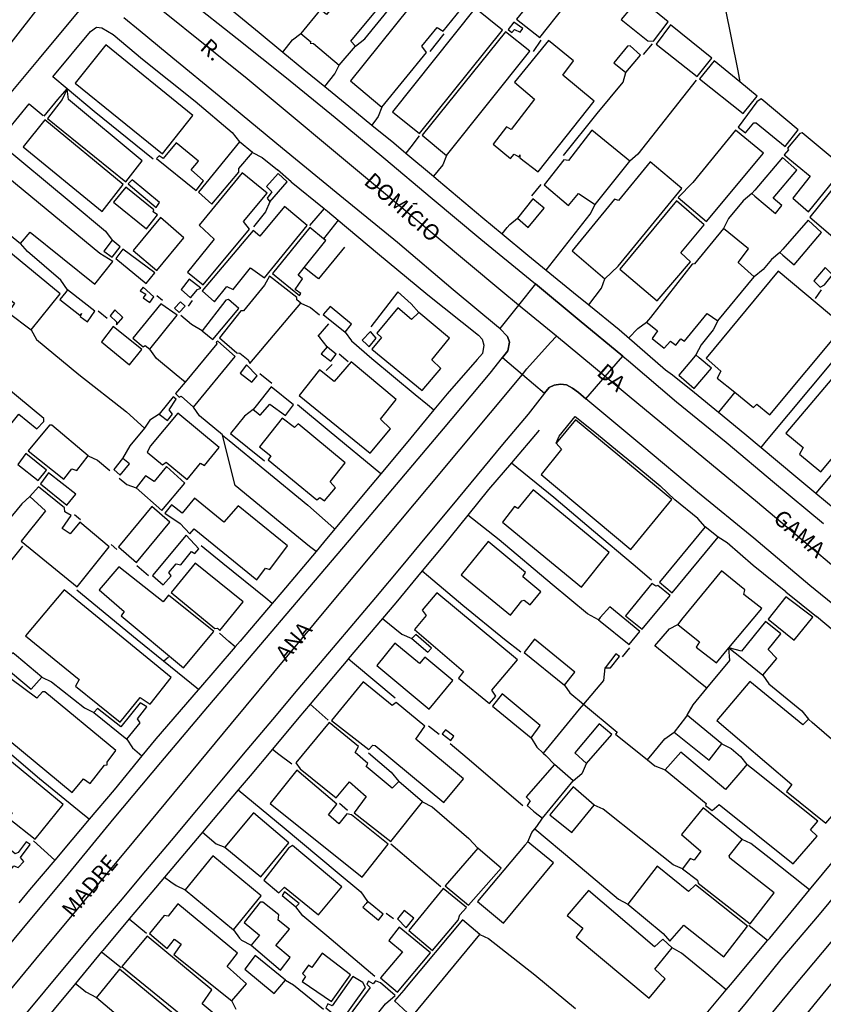
# Model space of a CAD drawing. Extents: x 180716 to 183135, y 1665964 to 1671511.
# Drawn here: x 180921 to 181047, y 1671270 to 1671425 of the extents above; entities that cross this region are included whole.
import ezdxf
from ezdxf.enums import TextEntityAlignment as Align

# ---------------------------------------------------------------- set-up
doc = ezdxf.new("R2010")
doc.units = 0
doc.header["$LTSCALE"] = 6
doc.header["$MEASUREMENT"] = 0
doc.layers.get('0').update_dxf_attribs({"linetype": 'CONTINUOUS'})
for name, color, linetype in [('V-CRUZAMENTO', 1, 'CONTINUOUS'), ('V-EDIFICACAO', 2, 'CONTINUOUS'), ('V-EIXO_DE_LOGRADOURO', 3, 'CONTINUOUS'), ('V-LOTE', 1, 'CONTINUOUS'), ('V-NOME_DOS_LOGRADOUROS', 7, 'CONTINUOUS'), ('V-QUADRA', 41, 'CONTINUOUS'), ('V-TESTADA', 250, 'CONTINUOUS')]:
    doc.layers.add(name, color=color, linetype=linetype)

# ---------------------------------------------------------------- blocks, each defined once
blk = doc.blocks.new('872GIIIP_img_geo')
at = {"layer": 'V-CRUZAMENTO'}
blk.add_lwpolyline([(181000.21, 1671368.82), (181003.67, 1671365.85), (181003.67, 1671365.85), (181004.4, 1671366.76), (181005.19, 1671367.14), (181006.16, 1671367.29), (181007.13, 1671367.16), (181008.08, 1671366.68), (181009.02, 1671365.96), (181009.02, 1671365.96), (181010.15, 1671364.96), (181010.15, 1671364.96), (181013.19, 1671368.49), (181013.19, 1671368.49), (181015.96, 1671371.71), (181015.96, 1671371.71), (181009.14, 1671377.36), (181002.27, 1671383.05), (181002.27, 1671383.05), (180999.61, 1671379.72), (180999.61, 1671379.72), (180996.63, 1671376.01), (180996.63, 1671376.01), (180997.86, 1671374.78), (180998.17, 1671373.86), (180997.91, 1671372.54), (180997.09, 1671371.5), (180997.09, 1671371.5), (181000.21, 1671368.82)], close=True, dxfattribs=at)
at = {"layer": 'V-EDIFICACAO'}
for points in [[(180969.41, 1671425.38), (180968.48, 1671426.14), (180965.38, 1671422.36), (180966.95, 1671421.09), (180966.86, 1671420.87), (180967.37, 1671420.79), (180971.41, 1671417.43), (180973.96, 1671420.41), (180973.24, 1671421.17), (180979.45, 1671428.74), (180980.3, 1671428.06), (180985.65, 1671434.65), (180980.55, 1671438.77), (180969.41, 1671425.38)], [(180973.2, 1671414.92), (180978.13, 1671410.8), (180985.14, 1671419.38), (180984.38, 1671420.41), (180986.8, 1671423.34), (180987.74, 1671422.74), (180992.5, 1671428.65), (180991.73, 1671429.67), (180993.65, 1671431.97), (180989.48, 1671435.28), (180973.2, 1671414.92)], [(180999.26, 1671424.61), (181002.96, 1671421.77), (181006.74, 1671426.57), (181004.66, 1671428.14), (181005.47, 1671429.29), (181004.02, 1671430.48), (180999.26, 1671424.61)], [(181015.71, 1671424.57), (181019.92, 1671421.21), (181020.81, 1671421.17), (181023.11, 1671424.19), (181018.52, 1671427.97), (181015.71, 1671424.57)], [(180979.79, 1671410.07), (180984.04, 1671406.67), (180997.05, 1671422.91), (180992.75, 1671426.36), (180979.79, 1671410.07)], [(180998.83, 1671424.15), (180997.94, 1671423), (180998.54, 1671422.53), (180998.96, 1671423), (180999.85, 1671422.57), (181000.24, 1671423.17), (180998.83, 1671424.15)], [(181023.49, 1671423.76), (181021.2, 1671420.7), (181027.66, 1671415.64), (181029.95, 1671418.49), (181023.49, 1671423.76)], [(180984.46, 1671406.42), (180988.29, 1671403.23), (181001.34, 1671419.6), (180997.52, 1671422.66), (180984.46, 1671406.42)], [(180934.72, 1671420.62), (180929.92, 1671414.58), (180943.65, 1671403.48), (180948.41, 1671409.52), (180934.72, 1671420.62)], [(180998.45, 1671407.31), (180997.69, 1671407.74), (180995.6, 1671405.01), (180998.32, 1671402.76), (180998.92, 1671403.44), (180999.64, 1671403.02), (180999.81, 1671403.31), (180999.81, 1671402.85), (181002.66, 1671400.64), (181011.5, 1671411.73), (181006.57, 1671415.86), (181008.23, 1671418.11), (181004.32, 1671421.26), (180998.96, 1671414.75), (181002.11, 1671412.07), (180998.45, 1671407.31)], [(181016.69, 1671420.41), (181014.56, 1671417.77), (181016.43, 1671416.24), (181018.77, 1671419), (181017.11, 1671420.45), (181016.69, 1671420.41)], [(181034.38, 1671414.78), (181030.34, 1671418.11), (181028.04, 1671415.26), (181034.89, 1671409.82), (181037.1, 1671412.54)], [(180927.86, 1671411.99), (180925.58, 1671409.05), (180937.87, 1671399.06), (180940.46, 1671402.38), (180928.87, 1671411.99), (180928.68, 1671413.68)], [(181037.05, 1671411.65), (181034.12, 1671407.65), (181035.27, 1671406.76), (181036.54, 1671408.33), (181036.93, 1671408.37), (181041.48, 1671404.63), (181043.52, 1671407.27), (181037.69, 1671412.11), (181037.05, 1671411.65)], [(180925.16, 1671408.8), (180921.76, 1671404.55), (180934.17, 1671394.43), (180937.49, 1671398.64), (180925.16, 1671408.8)], [(181011.12, 1671407.18), (181007.46, 1671402.42), (181006.7, 1671402.55), (181003.6, 1671398.6), (181007.42, 1671395.36), (181008.99, 1671397.23), (181011.63, 1671395.49), (181017.07, 1671402.34), (181011.12, 1671407.18)], [(181033.7, 1671407.18), (181026.98, 1671398.98), (181024.68, 1671396.6), (181029.15, 1671392.86), (181038.07, 1671403.57), (181033.7, 1671407.18)], [(181043.77, 1671406.67), (181041.86, 1671404.38), (181041.99, 1671404.08), (181041.35, 1671403.31), (181045.39, 1671399.96), (181042.67, 1671396.51), (181045.17, 1671394.34), (181050.74, 1671401.27), (181044.15, 1671406.76), (181043.77, 1671406.67)], [(180943.74, 1671402.76), (180943.1, 1671403.14), (180942.72, 1671402.76), (180948.92, 1671397.7), (180950.07, 1671399.23), (180948.16, 1671400.98), (180949.31, 1671402.34), (180945.82, 1671405.19), (180943.74, 1671402.76)], [(180949.31, 1671397.45), (180951.39, 1671395.58), (180955.64, 1671400.59), (180955.64, 1671401.15), (180957.77, 1671403.7), (180955.77, 1671405.36), (180949.31, 1671397.45)], [(181015.29, 1671396.13), (181014.69, 1671396.34), (181008.02, 1671388.22), (181013.16, 1671383.84), (181015.24, 1671385.84), (181025.24, 1671398.04), (181020.26, 1671402.21), (181015.29, 1671396.13)], [(181036.25, 1671397.23), (181036.71, 1671396.84), (181039.94, 1671394.09), (181040.97, 1671395.36), (181039.6, 1671396.51), (181043.3, 1671400.93), (181041.09, 1671402.89), (181036.71, 1671397.77), (181036.25, 1671397.23)], [(180918.14, 1671400.76), (180915.8, 1671397.96), (180916.23, 1671397.58), (180914.32, 1671395.11), (180921.33, 1671389.37), (180922.86, 1671391.16), (180933.02, 1671382.99), (180935.87, 1671386.56), (180933.79, 1671387.8), (180918.14, 1671400.76)], [(180956.15, 1671400.51), (180949.43, 1671392.26), (180951.77, 1671390.05), (180947.6, 1671384.86), (180950.03, 1671382.91), (180957.3, 1671391.62), (180956.4, 1671392.86), (180960.1, 1671397.28), (180956.15, 1671400.51)], [(181045.34, 1671393.54), (181048.96, 1671390.43), (181050.32, 1671392.05), (181050.96, 1671391.75), (181055.46, 1671397.23), (181051.25, 1671400.81), (181045.34, 1671393.54)], [(180938.89, 1671399.4), (180938.25, 1671398.77), (180942.63, 1671395.02), (180943.18, 1671395.83), (180938.89, 1671399.4)], [(180959.98, 1671398.34), (180960.83, 1671397.49), (180960.1, 1671396.51), (180960.53, 1671395.92), (180963.25, 1671399.06), (180961.8, 1671400.38), (180959.98, 1671398.34)], [(180937.87, 1671398.26), (180935.96, 1671395.87), (180941.14, 1671391.71), (180942.84, 1671393.88), (180942.16, 1671394.34), (180942.29, 1671394.68), (180937.87, 1671398.26)], [(181001.85, 1671396.38), (180999.43, 1671393.37), (181001.09, 1671391.88), (181003.64, 1671394.94), (181001.85, 1671396.38)], [(181015.5, 1671385.37), (181021.37, 1671380.36), (181026.6, 1671386.52), (181025.07, 1671387.92), (181028.76, 1671392.3), (181024.43, 1671396.09), (181015.5, 1671385.37)], [(180911.94, 1671394.3), (180909.3, 1671391.11), (180909.81, 1671390.43), (180907.9, 1671388.09), (180915.76, 1671381.63), (180916.78, 1671382.87), (180920.4, 1671380.02), (180919.42, 1671378.57), (180922.99, 1671375.81), (180927.58, 1671381.46), (180911.94, 1671394.3)], [(180958.96, 1671390.56), (180957.89, 1671391.41), (180949.9, 1671381.93), (180951.81, 1671380.23), (180953.77, 1671382.61), (180954.75, 1671382.14), (180957.47, 1671385.54), (180959.68, 1671384.01), (180966.4, 1671392.22), (180962.82, 1671395.19), (180958.96, 1671390.56)], [(180939.02, 1671388.26), (180942.76, 1671385.16), (180947.01, 1671390.26), (180943.35, 1671393.45), (180939.02, 1671388.26)], [(181040.67, 1671387.97), (181041.14, 1671387.57), (181042.92, 1671386.05), (181047.17, 1671391.11), (181045.09, 1671393.03), (181041.14, 1671388.51), (181040.67, 1671387.97)], [(180965.91, 1671385.59), (180969.33, 1671389.84), (180968.96, 1671390.14), (180966.82, 1671391.88), (180960.91, 1671384.69), (180965.16, 1671381.21), (180965.38, 1671381.55), (180964.48, 1671382.18), (180965.63, 1671383.84), (180964.95, 1671384.4)], [(181019.71, 1671377), (181020.3, 1671376.55), (181021.45, 1671375.68), (181020.6, 1671374.45), (181022.47, 1671372.96), (181023.49, 1671374.02), (181024.3, 1671373.43), (181025.07, 1671374.4), (181025.66, 1671374.06), (181029.23, 1671378.4), (181030.89, 1671377.21), (181036.63, 1671384.14), (181034.12, 1671386.39), (181035.74, 1671388.56), (181031.78, 1671391.75), (181027.23, 1671386.18), (181026.85, 1671386.14), (181020.3, 1671377.76), (181019.71, 1671377)], [(180934.43, 1671388.18), (180935.74, 1671387.24), (180937.02, 1671388.86), (180935.74, 1671389.92), (180934.43, 1671388.18)], [(180937.44, 1671388.48), (180936.3, 1671387.03), (180941.06, 1671383.08), (180942.42, 1671384.78), (180937.44, 1671388.48)], [(181033.55, 1671366.01), (181036.5, 1671363.61), (181037.01, 1671364.16), (181039.09, 1671362.46), (181050.7, 1671376.4), (181040.41, 1671385.03), (181029.06, 1671371.39), (181031.4, 1671369.35), (181030.8, 1671368.24)], [(181045.98, 1671383.5), (181046.96, 1671382.53), (181047.64, 1671382.91), (181048.92, 1671384.48), (181047.77, 1671385.59), (181045.98, 1671383.5)], [(180947.86, 1671383.76), (180946.58, 1671382.18), (180948.07, 1671380.87), (180949.13, 1671382.18), (180949.65, 1671382.35), (180947.86, 1671383.76)], [(180960.44, 1671384.23), (180959.68, 1671382.82), (180956.36, 1671378.83), (180955.98, 1671378.83), (180952.58, 1671374.57), (180955.34, 1671372.19), (180955.81, 1671372.15), (180957.13, 1671371.09), (180957.38, 1671370.54), (180965.38, 1671380.02), (180964.74, 1671380.53), (180964.74, 1671380.91), (180960.44, 1671384.23)], [(180928.73, 1671382.1), (180928.45, 1671381.74), (180927.54, 1671380.57), (180930.64, 1671378.1), (180930.9, 1671378.4), (180930.73, 1671377.93), (180931.87, 1671377.08), (180933.02, 1671378.74), (180929.19, 1671381.74), (180928.73, 1671382.1)], [(180940.63, 1671382.53), (180940.12, 1671381.97), (180941.01, 1671381.42), (180940.63, 1671380.87), (180941.65, 1671380.1), (180942.29, 1671380.99), (180940.63, 1671382.53)], [(180954.02, 1671380.57), (180953.6, 1671380.48), (180949.9, 1671375.68), (180951.56, 1671374.32), (180955.64, 1671379.17), (180954.02, 1671380.57)], [(180901.14, 1671379.46), (180899.35, 1671377.25), (180898.88, 1671377.47), (180896.46, 1671374.49), (180904.07, 1671368.16), (180904.54, 1671368.24), (180905.81, 1671367.09), (180906.58, 1671367.9), (180908.62, 1671366.37), (180907.85, 1671365.35), (180912.79, 1671361.27), (180913.93, 1671362.37), (180916.36, 1671360.46), (180917.55, 1671361.95), (180919.42, 1671360.5), (180921.08, 1671362.59), (180923.92, 1671360.29), (180924.99, 1671361.44), (180924.99, 1671361.91), (180912.7, 1671372.07), (180911.55, 1671370.83), (180901.14, 1671379.46)], [(180936.17, 1671378.95), (180935.45, 1671378.02), (180936.42, 1671377.08), (180936.42, 1671376.62), (180937.44, 1671377.76), (180936.17, 1671378.95)], [(180938.97, 1671374.53), (180940.63, 1671373.17), (180940.93, 1671373.34), (180941.65, 1671372.79), (180945.95, 1671378.15), (180943.4, 1671379.93), (180938.97, 1671374.53)], [(180946.46, 1671380.23), (180945.56, 1671379.21), (180946.29, 1671378.53), (180947.22, 1671379.55), (180946.46, 1671380.23)], [(180969.97, 1671379.51), (180968.9, 1671378.23), (180972.35, 1671375.43), (180973.37, 1671376.7), (180969.97, 1671379.51)], [(180977.32, 1671375.3), (180978.04, 1671374.62), (180976.56, 1671372.79), (180984.46, 1671366.28), (180987.36, 1671369.77), (180985.95, 1671371.13), (180988.76, 1671374.53), (180983.91, 1671378.53), (180982.76, 1671377.47), (180980.64, 1671379.29), (180977.32, 1671375.3)], [(180935.91, 1671376.32), (180934.04, 1671373.94), (180938.46, 1671370.32), (180940.38, 1671372.75), (180935.91, 1671376.32)], [(180975.74, 1671373.53), (180976.13, 1671373.17), (180977.24, 1671374.49), (180976.93, 1671374.86), (180976.34, 1671375.55), (180975.03, 1671374.19)], [(180947.19, 1671367.61), (180945.69, 1671365.82), (180946.29, 1671365.22), (180946.58, 1671365.39), (180948.5, 1671363.69), (180955.09, 1671371.64), (180952.32, 1671374.06), (180952.07, 1671373.94), (180952.2, 1671373.6)], [(180969.5, 1671373.13), (180969.2, 1671372.79), (180968.56, 1671372.07), (180970.09, 1671370.88), (180970.94, 1671371.98), (180969.93, 1671372.79), (180969.5, 1671373.13)], [(181041.6, 1671359.61), (181044.32, 1671357.31), (181043.73, 1671356.29), (181047.09, 1671353.49), (181059.84, 1671368.75), (181053.72, 1671373.94), (181041.6, 1671359.61)], [(181027.45, 1671371.9), (181027.06, 1671371.44), (181024.77, 1671368.71), (181027.19, 1671366.62), (181029.91, 1671369.81), (181027.99, 1671371.44), (181027.45, 1671371.9)], [(180956.83, 1671370.32), (180955.85, 1671369.01), (180957.68, 1671367.6), (180958.53, 1671368.58), (180956.83, 1671370.32)], [(180973.28, 1671370.79), (180970.6, 1671367.69), (180968.31, 1671369.52), (180965.12, 1671365.48), (180976.26, 1671356.42), (180979.45, 1671360.29), (180977.92, 1671361.78), (180980.38, 1671364.88), (180973.28, 1671370.79)], [(180957.89, 1671363.31), (180958.34, 1671362.95), (180959, 1671362.42), (180960.53, 1671364.16), (180962.95, 1671362.37), (180964.23, 1671364.03), (180960.74, 1671366.84), (180958.34, 1671363.87), (180957.89, 1671363.31)], [(180943.14, 1671362.59), (180943.35, 1671362.42), (180944.42, 1671361.57), (180945.22, 1671362.59), (180944.67, 1671363.27), (180945.82, 1671364.92), (180945.31, 1671365.31), (180943.35, 1671362.85), (180943.14, 1671362.59)], [(180941.78, 1671357.61), (180941.23, 1671356.59), (180943.65, 1671354.59), (180944.25, 1671355.02), (180947.52, 1671352.3), (180949.6, 1671354.85), (180950.24, 1671354.51), (180952.54, 1671357.36), (180946.07, 1671362.71), (180941.78, 1671357.61)], [(180962.44, 1671361.95), (180958.87, 1671357.44), (180960.66, 1671356.04), (180960.27, 1671355.4), (180967.88, 1671349.11), (180968.39, 1671349.49), (180969.12, 1671348.98), (180970.82, 1671351.02), (180969.97, 1671351.96), (180972.35, 1671354.93), (180964.99, 1671361.06), (180964.4, 1671360.46), (180962.44, 1671361.95)], [(180926.26, 1671360.84), (180925.88, 1671360.84), (180922.56, 1671356.8), (180928.13, 1671352.34), (180929.41, 1671354), (180930.17, 1671353.74), (180931.96, 1671356.04), (180926.26, 1671360.84)], [(181008.53, 1671361.69), (181005.51, 1671357.99), (181006.36, 1671357.06), (181003.13, 1671353.11), (181017.24, 1671341.33), (181023.66, 1671349.15), (181008.53, 1671361.69)], [(180922.18, 1671356.38), (180920.91, 1671354.68), (180924.09, 1671352.13), (180925.41, 1671353.79), (180922.18, 1671356.38)], [(180937.36, 1671355.61), (180937.34, 1671355.59), (180936, 1671353.87), (180936.98, 1671352.98), (180938.46, 1671354.76), (180937.39, 1671355.59), (180937.36, 1671355.61)], [(180940.97, 1671352.89), (180939.53, 1671350.98), (180943.57, 1671347.41), (180947.18, 1671351.74), (180944.29, 1671354.34), (180942.33, 1671352), (180940.97, 1671352.89)], [(180925.75, 1671353.36), (180924.48, 1671351.62), (180928.64, 1671348.26), (180930.05, 1671350), (180925.75, 1671353.36)], [(180924.18, 1671351.15), (180922.82, 1671349.62), (180925.28, 1671347.37), (180921.42, 1671342.6), (180930.26, 1671335.46), (180935.28, 1671341.71), (180930.68, 1671345.58), (180929.15, 1671343.75), (180927.88, 1671344.6), (180929.32, 1671346.64), (180928.3, 1671347.24), (180928.26, 1671347.88), (180924.18, 1671351.15)], [(181001.89, 1671350.68), (180999.47, 1671347.75), (180998.96, 1671348.05), (180997.09, 1671345.62), (181009.5, 1671335.38), (181013.84, 1671340.82), (181001.89, 1671350.68)], [(180936.72, 1671341.71), (180939.57, 1671339.25), (180944.8, 1671345.62), (180941.99, 1671348.09), (180936.72, 1671341.71)], [(180955.55, 1671348.17), (180953.26, 1671345.58), (180948.67, 1671349.36), (180946.75, 1671347.03), (180945.05, 1671348.3), (180943.99, 1671347.03), (180946.41, 1671345.37), (180947.94, 1671343.79), (180948.62, 1671344.56), (180958.45, 1671336.52), (180959.85, 1671338.35), (180960.49, 1671338.18), (180963.29, 1671341.88), (180955.55, 1671348.17)], [(181021.75, 1671336.18), (181023.75, 1671334.48), (181030.97, 1671343.24), (181028.93, 1671344.86), (181021.75, 1671336.18)], [(180942.08, 1671337.21), (180943.74, 1671335.76), (180945.01, 1671337.16), (180944.63, 1671337.67), (180945.82, 1671339.08), (180946.54, 1671338.91), (180948.2, 1671340.99), (180948.71, 1671340.69), (180949.35, 1671341.41), (180947.35, 1671343.58), (180942.08, 1671337.21)], [(180994.8, 1671342.56), (180990.59, 1671337.33), (180998.32, 1671331), (181000.11, 1671333.25), (181000.49, 1671333.34), (181001.43, 1671332.61), (181003.09, 1671334.65), (181000.24, 1671336.99), (181000.66, 1671337.67), (180994.8, 1671342.56)], [(180944.59, 1671334.14), (180943.74, 1671333.08), (180936.81, 1671338.61), (180933.7, 1671334.99), (180937.61, 1671331.55), (180937.15, 1671330.87), (180946.97, 1671322.71), (180951.73, 1671328.4), (180944.59, 1671334.14)], [(180948.79, 1671339.16), (180945.01, 1671334.53), (180951.86, 1671328.91), (180952.28, 1671328.96), (180952.66, 1671328.57), (180956.32, 1671333.08), (180948.79, 1671339.16)], [(181032.62, 1671325.84), (181037.82, 1671332.06), (181035.01, 1671334.23), (181035.14, 1671334.99), (181031.48, 1671337.97), (181025.21, 1671330.3), (181024.6, 1671329.55), (181025.21, 1671329.05), (181028, 1671326.79), (181027.49, 1671325.98), (181030.68, 1671323.52)], [(181016.39, 1671330.91), (181018.99, 1671328.79), (181023.41, 1671334.1), (181021.49, 1671335.67), (181021.15, 1671335.55), (181020.56, 1671335.97), (181016.39, 1671330.91)], [(180928.22, 1671334.99), (180922.14, 1671327.72), (180930.56, 1671320.88), (180930, 1671319.86), (180937.02, 1671314.2), (180940.16, 1671318.03), (180941.7, 1671317.01), (180945.01, 1671321.22), (180928.22, 1671334.99)], [(180986.76, 1671334.48), (180984.46, 1671331.76), (180985.1, 1671330.96), (180983.27, 1671328.74), (180990.93, 1671322.16), (180990.16, 1671321.09), (180995.05, 1671317.1), (180996.03, 1671318.24), (180995.39, 1671319.22), (180999.43, 1671323.98), (180986.76, 1671334.48)], [(181041.6, 1671333.89), (181038.8, 1671330.36), (181042.92, 1671327.04), (181045.81, 1671330.66), (181041.6, 1671333.89)], [(181012.14, 1671330.28), (181012.44, 1671330.04), (181016.99, 1671326.36), (181018.65, 1671328.4), (181013.93, 1671332.32), (181012.44, 1671330.62), (181012.14, 1671330.28)], [(181034.61, 1671324.31), (181037.95, 1671321.56), (181040.2, 1671324.2), (181038.8, 1671325.6), (181040.8, 1671328.06), (181038.41, 1671330.02), (181034.61, 1671325.32), (181032.62, 1671325.84)], [(180983.44, 1671327.94), (180982.81, 1671327.3), (180985.36, 1671325.17), (180985.91, 1671325.81), (180983.44, 1671327.94)], [(180980.17, 1671326.58), (180977.32, 1671323.09), (180985.53, 1671316.2), (180989.27, 1671320.71), (180984.89, 1671324.37), (180984.04, 1671323.39), (180980.17, 1671326.58)], [(181002.11, 1671327.21), (181000.45, 1671325.13), (181006.83, 1671319.99), (181008.44, 1671322.03), (181002.11, 1671327.21)], [(180920.14, 1671325.09), (180919.71, 1671324.61), (180918.44, 1671323.18), (180922.99, 1671319.35), (180924.69, 1671321.26), (180920.71, 1671324.61), (180920.14, 1671325.09)], [(181013.16, 1671322.71), (181014.06, 1671322.74), (181015.46, 1671324.49), (181014.9, 1671324.92), (181013.18, 1671322.74), (181013.16, 1671322.71)], [(180915.63, 1671317.91), (180913.38, 1671315.06), (180918.82, 1671310.59), (180919.67, 1671311.27), (180929.45, 1671303.11), (180931.24, 1671305.28), (180932.26, 1671304.55), (180934.55, 1671307.4), (180934.94, 1671307.49), (180934.94, 1671307.87), (180936.34, 1671309.74), (180925.16, 1671318.92), (180924.77, 1671318.97), (180923.88, 1671317.95), (180919.84, 1671321.01), (180917.29, 1671317.99), (180916.27, 1671318.71)], [(180975.2, 1671320.5), (180970.22, 1671314.46), (180976.05, 1671309.87), (180976.68, 1671310.55), (180977.07, 1671310.51), (180987.87, 1671301.54), (180990.93, 1671305.28), (180983.44, 1671311.53), (180984.85, 1671313.57), (180980.34, 1671317.27), (180979.75, 1671316.8), (180975.2, 1671320.5)], [(181045.13, 1671314.63), (181044.61, 1671314.11), (181044.24, 1671313.74), (181035.91, 1671320.58), (181030.76, 1671314.46), (181042.54, 1671304.38), (181041.69, 1671303.28), (181047.9, 1671298.3), (181054.78, 1671306.34), (181045.74, 1671314.11), (181045.13, 1671314.63)], [(180997.01, 1671318.63), (180995.52, 1671316.67), (181001.55, 1671311.7), (181003, 1671313.65), (180997.01, 1671318.63)], [(180933.45, 1671316.33), (180932.85, 1671315.69), (180938.04, 1671311.53), (180940.16, 1671314.08), (180939.7, 1671314.72), (180941.18, 1671316.59), (180940.16, 1671317.22), (180937.1, 1671313.44), (180933.45, 1671316.33)], [(180969.84, 1671314.12), (180964.61, 1671307.79), (180965.29, 1671306.85), (180970.94, 1671302.3), (180973.03, 1671304.81), (180975.66, 1671302.51), (180973.75, 1671299.96), (180979.53, 1671295.41), (180984.51, 1671301.66), (180980.77, 1671304.85), (180979.75, 1671303.83), (180975.66, 1671307.19), (180975.92, 1671307.7), (180973.92, 1671309.4), (180974.43, 1671310.34), (180969.84, 1671314.12)], [(181012.27, 1671313.91), (181008.44, 1671309.36), (181010.27, 1671307.66), (181014.27, 1671312.25), (181012.27, 1671313.91)], [(181026.09, 1671315.27), (181025.81, 1671314.91), (181024.04, 1671312.59), (181029.53, 1671308.21), (181031.53, 1671310.8), (181026.53, 1671314.91), (181026.09, 1671315.27)], [(180988.12, 1671312.97), (180987.61, 1671312.33), (180988.93, 1671311.31), (180989.4, 1671311.99), (180988.12, 1671312.97)], [(180914.78, 1671312.16), (180914.23, 1671311.48), (180913.21, 1671312.04), (180911.21, 1671309.57), (180911.47, 1671308.98), (180910.57, 1671307.79), (180912.53, 1671306.17), (180912.19, 1671305.15), (180915.34, 1671302.6), (180916.06, 1671303.28), (180920.01, 1671299.96), (180919.42, 1671299.16), (180923.63, 1671295.8), (180928.05, 1671301.24), (180914.78, 1671312.16)], [(181035.48, 1671307.53), (181035, 1671306.96), (181032.12, 1671303.58), (181025.07, 1671309.44), (181022.64, 1671306.68), (181029.06, 1671301.41), (181028.98, 1671301.11), (181030, 1671300.3), (181031.14, 1671301.24), (181042.75, 1671291.93), (181046.49, 1671296.26), (181045.47, 1671297.24), (181046.62, 1671298.6), (181036.19, 1671306.96), (181035.48, 1671307.53)], [(180907.39, 1671306.47), (180903.69, 1671302.13), (180911.43, 1671295.37), (180911.04, 1671294.73), (180917.97, 1671288.82), (180920.31, 1671291.63), (180920.99, 1671291.33), (180921.84, 1671292.27), (180921.33, 1671292.91), (180922.86, 1671294.95), (180922.22, 1671295.37), (180920.95, 1671293.71), (180920.48, 1671293.5), (180917.55, 1671295.92), (180919.08, 1671298.01), (180918.48, 1671298.43), (180917.8, 1671297.79), (180907.39, 1671306.47)], [(180964.74, 1671306.64), (180960.57, 1671301.41), (180975.03, 1671289.8), (180979.11, 1671295.03), (180973.37, 1671299.62), (180972.6, 1671299.79), (180971.37, 1671298.18), (180969.71, 1671299.62), (180971.03, 1671301.32), (180964.74, 1671306.64)], [(181000.79, 1671302.47), (181001.43, 1671301.83), (181000.96, 1671301.07), (181001.94, 1671300.22), (181002.19, 1671300.01), (181003.34, 1671299.11), (181008.19, 1671304.94), (181005.25, 1671307.53), (181000.79, 1671302.47)], [(181004.49, 1671299.62), (181007.97, 1671296.86), (181011.46, 1671301.15), (181008.19, 1671304.04), (181004.49, 1671299.62)], [(180957.94, 1671299.96), (180953.43, 1671294.56), (180959.08, 1671289.89), (180963.5, 1671295.24), (180957.94, 1671299.96)], [(181028.59, 1671300.73), (181025.19, 1671296.52), (181028.21, 1671293.93), (181027.19, 1671292.48), (181026.55, 1671292.78), (181025.36, 1671291.16), (181027.7, 1671289.33), (181027.83, 1671288.87), (181035.99, 1671282.49), (181039.77, 1671287.34), (181032.8, 1671292.82), (181032.68, 1671293.2), (181034.72, 1671295.75), (181028.59, 1671300.73)], [(181001.04, 1671295.37), (181000.6, 1671294.85), (180993.14, 1671286.02), (180997.22, 1671282.62), (181005.08, 1671292.06), (181001.67, 1671294.85), (181001.04, 1671295.37)], [(180963.46, 1671294.39), (180959.55, 1671289.38), (180961.93, 1671287.38), (180962.82, 1671288.27), (180968.14, 1671283.89), (180971.84, 1671288.31), (180964.1, 1671294.82), (180963.46, 1671294.39)], [(180993.18, 1671294.39), (180992.87, 1671294.03), (180988.08, 1671288.48), (180991.73, 1671285.42), (180996.88, 1671291.25), (180993.6, 1671294.03), (180993.18, 1671294.39)], [(180951.56, 1671293.16), (180947.22, 1671287.85), (180954.83, 1671281.55), (180959.13, 1671286.87), (180951.56, 1671293.16)], [(181021.37, 1671291.55), (181016.77, 1671285.59), (181022.3, 1671281), (181023.36, 1671279.77), (181025.58, 1671282.28), (181031.87, 1671277.3), (181035.57, 1671282.15), (181027.4, 1671288.61), (181026.3, 1671287.55), (181021.37, 1671291.55)], [(180982.34, 1671281.47), (180986.08, 1671278.32), (180990.12, 1671283.08), (180990.37, 1671283.89), (180991.39, 1671285.04), (180987.74, 1671288.02), (180982.34, 1671281.47)], [(181010.57, 1671287.72), (181007.21, 1671283.81), (181009.67, 1671281.81), (181008.65, 1671280.41), (181020.09, 1671270.84), (181022.64, 1671273.86), (181021.03, 1671275.35), (181023.75, 1671278.71), (181022.26, 1671280.11), (181020.94, 1671278.88), (181010.57, 1671287.72)], [(180962.82, 1671287.51), (180962.44, 1671286.95), (180964.61, 1671285.17), (180965.12, 1671285.68), (180962.82, 1671287.51)], [(180975.88, 1671286.02), (180975.63, 1671285.71), (180975.15, 1671285.13), (180977.58, 1671283.08), (180978.3, 1671284.02), (180976.26, 1671285.71), (180975.88, 1671286.02)], [(180946.07, 1671285.64), (180944.54, 1671283.68), (180943.91, 1671283.81), (180941.61, 1671280.96), (180944.37, 1671278.62), (180945.56, 1671280.11), (180946.58, 1671279.3), (180945.44, 1671277.69), (180954.53, 1671270.42), (180956.83, 1671273.09), (180953.81, 1671275.77), (180955.43, 1671277.86), (180946.07, 1671285.64)], [(180959.42, 1671285.89), (180959, 1671285.89), (180956.49, 1671282.7), (180958.87, 1671280.7), (180957.6, 1671279.13), (180962.19, 1671275.22), (180963.72, 1671277.22), (180961.46, 1671279.09), (180963.59, 1671281.68), (180961.8, 1671283.08), (180961.93, 1671283.89), (180959.42, 1671285.89)], [(180981.62, 1671284.57), (180980.55, 1671283.3), (180981.91, 1671281.85), (180983.15, 1671283.38), (180981.62, 1671284.57)], [(180981.96, 1671272.54), (180981.8, 1671272.34), (180981.57, 1671272.07), (180980.09, 1671270.37), (180982.85, 1671267.86), (180993.52, 1671280.83), (180990.76, 1671283.13), (180981.96, 1671272.54)], [(180977.92, 1671273.99), (180980.55, 1671271.78), (180985.78, 1671277.94), (180980.85, 1671281.98), (180979.19, 1671279.9), (180981.36, 1671278.11), (180977.92, 1671273.99)], [(180941.23, 1671280.53), (180937.27, 1671275.77), (180951.94, 1671263.83), (180954.02, 1671266.46), (180949.86, 1671269.95), (180951.39, 1671272.12), (180941.23, 1671280.53)], [(180958.23, 1671277.52), (180956.57, 1671275.35), (180961.21, 1671271.56), (180962.95, 1671273.65), (180958.23, 1671277.52)], [(180968.73, 1671277.86), (180967.12, 1671275.64), (180966.57, 1671275.98), (180965.67, 1671274.67), (180966.1, 1671274.2), (180965.59, 1671273.43), (180970.18, 1671270.29), (180973.2, 1671274.5), (180968.73, 1671277.86)], [(180936.89, 1671275.39), (180933.28, 1671270.93), (180939.06, 1671266.04), (180940.21, 1671267.23), (180942.76, 1671265.19), (180945.39, 1671268.33), (180936.89, 1671275.39)], [(180970.31, 1671269.61), (180969.63, 1671269.91), (180969.29, 1671269.31), (180971.84, 1671267.31), (180975.54, 1671272.5), (180975.11, 1671273.26), (180973.58, 1671274.24), (180970.31, 1671269.61)], [(180977.92, 1671273.22), (180977.11, 1671273.52), (180976.73, 1671273.05), (180976, 1671273.48), (180975.75, 1671273.01), (180976.26, 1671272.5), (180972.18, 1671266.97), (180974.47, 1671264.63), (180978.68, 1671269.91), (180980.21, 1671271.22), (180977.92, 1671273.22)]]:
    blk.add_lwpolyline(points, close=True, dxfattribs=at)
at = {"layer": 'V-EIXO_DE_LOGRADOURO'}
for points in [[(180999.61, 1671379.72), (180996.83, 1671382.02), (180976.78, 1671398.69), (180956.93, 1671415.26), (180937.08, 1671431.21), (180933.5, 1671433.66), (180931.15, 1671433.87), (180925.72, 1671428.55), (180911.6, 1671410.45), (180896.56, 1671391.94), (180880.8, 1671373.43), (180865.04, 1671354.51), (180849.28, 1671335.49), (180833.52, 1671316.47), (180817.76, 1671297.45), (180802, 1671278.43), (180786.24, 1671259.41), (180784.59, 1671257.57)], [(181005.53, 1671374.82), (180999.61, 1671379.72)], [(181004.63, 1671373.82), (181005.53, 1671374.82)], [(181013.19, 1671368.49), (181005.53, 1671374.82)], [(181000.21, 1671368.82), (181000.92, 1671369.68), (181004.63, 1671373.82)], [(180858.57, 1671199.7), (180862.58, 1671203.4), (180878.03, 1671221.6), (180893.07, 1671240.01), (180908.42, 1671258.42), (180923.77, 1671276.93), (180939.12, 1671295.44), (180954.47, 1671313.95), (180969.82, 1671332.46), (180985.37, 1671351.07), (181000.21, 1671368.82)], [(181060.5, 1671328.79), (181057.41, 1671331.6), (181037.15, 1671348.68), (181016.99, 1671365.35), (181013.19, 1671368.49)], [(180949.2, 1671160.32), (180955.61, 1671168.09), (180968.6, 1671184.25), (180982.52, 1671200.41), (180996.74, 1671217.49), (181012.09, 1671235.39), (181027.54, 1671254.1), (181042.99, 1671272.81), (181059.05, 1671291.93), (181072.91, 1671308.57)]]:
    blk.add_lwpolyline(points, dxfattribs=at)
at = {"layer": 'V-LOTE'}
for points in [[(181019.88, 1671484.29), (181022.01, 1671474.45), (181024.36, 1671462.34), (181026.86, 1671450.33), (181029.42, 1671438.48), (181031.98, 1671426.63), (181034.03, 1671416.54)], [(180948.96, 1671430.73), (180951.89, 1671428.3), (180958.85, 1671422.52), (180962.58, 1671419.44)], [(180975.44, 1671421.55), (180979.63, 1671426.7)], [(180926.43, 1671415.57), (180932.31, 1671422.67), (180933.28, 1671423.39), (180934.1, 1671423.28), (180935.89, 1671422.21), (180940.49, 1671418.33), (180948.77, 1671411.74), (180954.62, 1671406.81)], [(180964.05, 1671421.4), (180965.38, 1671422.36)], [(180987.87, 1671422.34), (180985.67, 1671419.53)], [(180962.58, 1671419.44), (180964.05, 1671421.4)], [(180973.96, 1671420.41), (180975.44, 1671421.55)], [(181003.1, 1671421.32), (181001.87, 1671419.53)], [(181019.25, 1671419.07), (181020.63, 1671420.76)], [(180962.58, 1671419.44), (180965.86, 1671416.74), (180969.16, 1671414.04)], [(180969.95, 1671415.04), (180970.71, 1671416.02)], [(180970.71, 1671416.02), (180971.41, 1671417.43)], [(181016.02, 1671414.75), (181016.43, 1671416.24)], [(181034.03, 1671416.54), (181034.38, 1671414.78)], [(180928.68, 1671413.68), (180926.43, 1671415.57)], [(180969.16, 1671414.04), (180969.95, 1671415.04)], [(181006.68, 1671403.23), (181011.94, 1671409.82), (181016.02, 1671414.75)], [(181027.49, 1671415.04), (181018.36, 1671403.42)], [(180942.17, 1671402.63), (180932.92, 1671410.15), (180928.68, 1671413.68)], [(180969.16, 1671414.04), (180972.92, 1671410.96), (180976.55, 1671407.99)], [(180917.75, 1671405.34), (180922.72, 1671411.31)], [(180922.72, 1671411.31), (180924.92, 1671409.52)], [(180978.13, 1671410.8), (180977.53, 1671409.33)], [(180977.28, 1671408.99), (180976.55, 1671407.99)], [(180977.53, 1671409.33), (180977.28, 1671408.99)], [(180954.62, 1671406.81), (180955.77, 1671405.36)], [(180976.55, 1671407.99), (180979.98, 1671405.18), (180981.89, 1671403.58)], [(180917.75, 1671405.34), (180929.31, 1671395.82), (180934.7, 1671391.34)], [(180983.99, 1671406.29), (180982.66, 1671404.58)], [(180957.77, 1671403.7), (180959.33, 1671402.9)], [(180982.66, 1671404.58), (180981.89, 1671403.58)], [(180981.89, 1671403.58), (180986.21, 1671399.95)], [(180959.33, 1671402.9), (180961.7, 1671400.96)], [(180988.29, 1671403.23), (180987.71, 1671401.76)], [(181018.36, 1671403.42), (181017.07, 1671402.34)], [(180987.71, 1671401.76), (180986.21, 1671399.95)], [(180963.85, 1671399.07), (180969.03, 1671394.91)], [(180986.21, 1671399.95), (180986.99, 1671399.3), (180994, 1671393.42), (180997.02, 1671390.91)], [(181001.67, 1671396.89), (181003.15, 1671398.68)], [(180960.53, 1671395.92), (180959.82, 1671394.35)], [(181036.25, 1671397.23), (181034.87, 1671396.07), (181032.57, 1671393.31)], [(180959.82, 1671394.35), (180957.93, 1671392.03)], [(180969.03, 1671394.91), (180966.77, 1671392.23)], [(180969.03, 1671394.91), (180969.57, 1671394.47), (180971.27, 1671393.05)], [(181010.85, 1671393.97), (181011.63, 1671395.49)], [(180971.27, 1671393.05), (180970.12, 1671391.6)], [(180971.27, 1671393.05), (180977.44, 1671387.88), (180985.36, 1671381.34), (180993.28, 1671375), (180993.89, 1671374.34), (180994.15, 1671373.42), (180993.94, 1671372.09), (180993.08, 1671371.17), (180988.37, 1671365.75), (180986.28, 1671363.23)], [(180998.2, 1671392.36), (180999.43, 1671393.37)], [(181003.92, 1671385.21), (181010.85, 1671393.97)], [(181032.57, 1671393.31), (181031.78, 1671391.75)], [(180934.7, 1671391.34), (180935.74, 1671389.92)], [(180970.12, 1671391.6), (180968.96, 1671390.14)], [(180997.02, 1671390.91), (180997.83, 1671391.91)], [(180997.83, 1671391.91), (180998.2, 1671392.36)], [(180997.02, 1671390.91), (181001.06, 1671387.54), (181003.92, 1671385.21)], [(181038.54, 1671358.36), (181048.93, 1671370.8), (181056.29, 1671379.9), (181064.79, 1671389.98)], [(180922.44, 1671388.11), (180921.33, 1671389.37)], [(180928.73, 1671382.1), (180927.7, 1671383.6), (180922.44, 1671388.11)], [(180972.22, 1671388.82), (180968.18, 1671383.81), (180967.29, 1671384.51)], [(181040.67, 1671387.97), (181039.33, 1671386.87), (181038.04, 1671385.29)], [(180967.29, 1671384.51), (180965.91, 1671385.59)], [(181003.92, 1671385.21), (181008.22, 1671381.71), (181010.61, 1671379.76)], [(181038.04, 1671385.29), (181036.63, 1671384.14)], [(181012.65, 1671382.39), (181013.16, 1671383.84)], [(181010.61, 1671379.76), (181012.65, 1671382.39)], [(181047.14, 1671382.1), (181046.22, 1671380.72)], [(181073.31, 1671382.94), (181068.29, 1671376.79), (181063.41, 1671370.94), (181058.53, 1671365.12), (181053.88, 1671359.42), (181049.33, 1671353.75), (181047.15, 1671351.18)], [(180943.63, 1671380.45), (180942.76, 1671381.17)], [(180947.73, 1671379.53), (180948.34, 1671380.45)], [(180982.72, 1671379.93), (180980.6, 1671381.77), (180976.36, 1671376.3)], [(180965.38, 1671380.02), (180966.88, 1671379.34)], [(180966.88, 1671379.34), (180968.33, 1671378.19)], [(180983.91, 1671378.53), (180982.72, 1671379.93)], [(181010.61, 1671379.76), (181015.38, 1671375.88), (181022.7, 1671369.54), (181023.78, 1671368.74)], [(180934.94, 1671377.59), (180933.56, 1671378.77)], [(180948.2, 1671376.65), (180946.54, 1671378.05)], [(180922.99, 1671375.81), (180923.83, 1671374.32)], [(180949.9, 1671375.68), (180948.2, 1671376.65)], [(180969.5, 1671373.13), (180968.36, 1671374.62), (180968.13, 1671374.81), (180969.76, 1671376.76)], [(181016.93, 1671374.54), (181018.35, 1671376.03), (181019.71, 1671377)], [(181030.19, 1671375.83), (181028.26, 1671373.44), (181027.45, 1671371.9)], [(181030.89, 1671377.21), (181030.19, 1671375.83)], [(180923.83, 1671374.32), (180930.5, 1671368.81), (180938.01, 1671362.93), (180940.82, 1671360.38)], [(180972.35, 1671375.43), (180973.32, 1671374.08)], [(180942.69, 1671371.3), (180941.65, 1671372.79)], [(180973.32, 1671374.08), (180976.56, 1671371.34), (180983.36, 1671365.67), (180985.28, 1671364.07)], [(180945.8, 1671368.75), (180942.69, 1671371.3)], [(180972.83, 1671370.78), (180971.4, 1671372)], [(180969.36, 1671369.45), (180970.33, 1671370.37)], [(180947.19, 1671367.61), (180945.8, 1671368.75)], [(180960.82, 1671367.41), (180958.93, 1671368.89)], [(181027.23, 1671365.98), (181030.99, 1671362.9)], [(181033.55, 1671366.01), (181032.42, 1671364.64)], [(180949.44, 1671362.31), (180948.5, 1671363.69)], [(180977.95, 1671353.21), (180969.82, 1671359.9), (180964.86, 1671364.04)], [(180985.28, 1671364.07), (180986.28, 1671363.23)], [(181032.42, 1671364.64), (181030.99, 1671362.9)], [(180943.14, 1671362.59), (180941.67, 1671361.62), (180940.82, 1671360.38)], [(180953.1, 1671359.29), (180953.09, 1671359.34), (180949.44, 1671362.31)], [(180957.89, 1671363.31), (180956.53, 1671362.27), (180954.33, 1671359.54), (180959.65, 1671355.25)], [(180986.28, 1671363.23), (180981.93, 1671357.98), (180977.95, 1671353.21)], [(181030.99, 1671362.9), (181035.16, 1671359.49), (181037.7, 1671357.36)], [(180940.82, 1671360.38), (180938.49, 1671357.59), (180937.36, 1671355.61)], [(180966.77, 1671341.8), (180962.13, 1671345.55), (180955.08, 1671351.37), (180953.1, 1671359.29)], [(180953.1, 1671359.29), (180954.11, 1671358.46)], [(181002.85, 1671360.07), (180998.46, 1671354.92)], [(180954.11, 1671358.46), (180959.75, 1671353.81), (180966.5, 1671348.29), (180970.59, 1671344.66), (180970.75, 1671344.56)], [(181037.7, 1671357.36), (181038.54, 1671358.36)], [(181037.7, 1671357.36), (181043.14, 1671352.79), (181046.3, 1671350.18)], [(180931.96, 1671356.04), (180933.42, 1671355.34)], [(180933.42, 1671355.34), (180935.38, 1671353.72)], [(180998.46, 1671354.92), (180994.88, 1671350.72), (180991.61, 1671346.69)], [(180998.46, 1671354.92), (181005.14, 1671349.52), (181011.38, 1671344.26), (181017.62, 1671339), (181020.48, 1671336.55)], [(180977.95, 1671353.21), (180975.44, 1671350.21), (180968.95, 1671342.39), (180967.77, 1671340.99)], [(180936.82, 1671352.49), (180938.02, 1671351.51)], [(180938.02, 1671351.51), (180939.53, 1671350.98)], [(181047.15, 1671351.18), (181046.3, 1671350.18)], [(180922.82, 1671349.62), (180921.57, 1671348.47)], [(181046.3, 1671350.18), (181050.87, 1671346.4), (181052.13, 1671345.36)], [(180921.57, 1671348.47), (180918.37, 1671344.59)], [(181027.76, 1671346.16), (181024.16, 1671349.13)], [(180930.78, 1671345.95), (180929.81, 1671346.77)], [(180991.61, 1671346.69), (180987.67, 1671341.83), (180984.45, 1671337.94)], [(181012.14, 1671330.28), (181010.44, 1671331.19), (181004.85, 1671335.82), (180996.57, 1671342.82), (180991.61, 1671346.69)], [(181028.93, 1671344.86), (181027.76, 1671346.16)], [(181032.37, 1671342.38), (181030.97, 1671343.24)], [(180914.47, 1671339.94), (180917.95, 1671337.18), (180921.68, 1671341.83)], [(180935.59, 1671342.09), (180936.46, 1671341.32)], [(180959.89, 1671333.64), (180953.12, 1671339.11), (180949.75, 1671341.87)], [(180967.77, 1671340.99), (180966.77, 1671341.8)], [(181041.59, 1671334.66), (181036.48, 1671338.8), (181032.37, 1671342.38)], [(180967.77, 1671340.99), (180962.41, 1671334.62), (180960.89, 1671332.83)], [(180941.46, 1671337.16), (180939.62, 1671338.75)], [(180984.45, 1671337.94), (180980.31, 1671332.94), (180978.22, 1671330.49)], [(180984.45, 1671337.94), (180985.45, 1671337.1)], [(180985.45, 1671337.1), (180990.84, 1671332.57), (180997.38, 1671327.2), (180999.94, 1671325.21)], [(180943.81, 1671323.75), (180939.68, 1671327.09), (180930.17, 1671334.91)], [(180960.89, 1671332.83), (180955.87, 1671326.9), (180955.08, 1671325.99)], [(180960.89, 1671332.83), (180959.89, 1671333.64)], [(180978.22, 1671330.49), (180972.82, 1671324.13)], [(180978.22, 1671330.49), (180981.26, 1671327.99)], [(181028.17, 1671320.32), (181020.99, 1671326.19), (181023.32, 1671328.82), (181024.6, 1671329.55)], [(181058.57, 1671303.8), (181064.02, 1671310.35), (181066.88, 1671313.82), (181059.52, 1671319.9), (181051.96, 1671326.13), (181046.39, 1671330.78)], [(180954.08, 1671326.87), (180952.61, 1671328.16)], [(180981.26, 1671327.99), (180982.81, 1671327.3)], [(180955.08, 1671325.99), (180954.08, 1671326.87)], [(180955.08, 1671325.99), (180949.3, 1671319.32)], [(181017.05, 1671325.88), (181015.88, 1671324.45)], [(181032.78, 1671323.85), (181032.62, 1671325.84)], [(180943.81, 1671323.75), (180944.59, 1671324.43)], [(180949.3, 1671319.32), (180943.81, 1671323.75)], [(180972.82, 1671324.13), (180972.75, 1671324.05), (180966.83, 1671316.99)], [(180973.82, 1671323.3), (180972.82, 1671324.13)], [(180980.22, 1671317.97), (180973.82, 1671323.3)], [(181029.17, 1671319.5), (181032.78, 1671323.85)], [(181013.16, 1671322.71), (181012.94, 1671320.74), (181009.79, 1671317.01)], [(180924.69, 1671321.26), (180926.21, 1671320.53)], [(180926.21, 1671320.53), (180931.37, 1671316.44)], [(181029.17, 1671319.5), (181028.17, 1671320.32)], [(181037.95, 1671321.56), (181038.94, 1671320.21)], [(181038.94, 1671320.21), (181044.1, 1671315.94), (181045.13, 1671314.63)], [(180949.3, 1671319.32), (180949.23, 1671319.24), (180942.59, 1671311.58), (180940.38, 1671308.87)], [(181006.83, 1671319.99), (181007.63, 1671318.81)], [(181007.63, 1671318.81), (181009.79, 1671317.01)], [(181026.09, 1671315.27), (181027.03, 1671316.91), (181029.17, 1671319.5)], [(180966.83, 1671316.99), (180965.08, 1671314.9), (180960.92, 1671309.94)], [(180966.83, 1671316.99), (180969.69, 1671314.49)], [(181009.79, 1671317.01), (181009.13, 1671316.22), (181003.46, 1671309.32)], [(181009.79, 1671317.01), (181015.11, 1671312.59), (181014.85, 1671312.28), (181019.85, 1671308.25)], [(180931.37, 1671316.44), (180932.85, 1671315.69)], [(180987.1, 1671312.23), (180985.46, 1671313.56)], [(181022.56, 1671311.54), (181024.04, 1671312.59)], [(180938.04, 1671311.53), (180938.94, 1671310.13)], [(181000.24, 1671301.04), (180991.5, 1671308.5), (180988.84, 1671310.75)], [(181001.55, 1671311.7), (181002.47, 1671310.24)], [(181019.85, 1671308.25), (181022.56, 1671311.54)], [(181031.53, 1671310.8), (181033.02, 1671310.03)], [(180931.15, 1671299.75), (180924.33, 1671305.28), (180918.86, 1671309.93)], [(180938.94, 1671310.13), (180940.38, 1671308.87)], [(180960.92, 1671309.94), (180957.41, 1671305.75), (180955.56, 1671303.56)], [(180960.92, 1671309.94), (180961.95, 1671309.16)], [(180976.03, 1671309.38), (180979.58, 1671306.31)], [(181002.47, 1671310.24), (181003.46, 1671309.32)], [(181003.46, 1671309.32), (181003.89, 1671308.94)], [(181033.02, 1671310.03), (181034.49, 1671308.8), (181035.48, 1671307.53)], [(180940.38, 1671308.87), (180936.05, 1671303.56), (180932.15, 1671298.94)], [(180961.95, 1671309.16), (180963.96, 1671307.63)], [(181003.89, 1671308.94), (181005.25, 1671307.53)], [(181009.63, 1671306.22), (181010.27, 1671307.66)], [(181019.85, 1671308.25), (181021.01, 1671307.32)], [(180979.58, 1671306.31), (180980.77, 1671304.85)], [(181008.19, 1671304.94), (181009.55, 1671306.13)], [(181009.55, 1671306.13), (181009.63, 1671306.22)], [(181021.01, 1671307.32), (181022.64, 1671306.68)], [(180955.56, 1671303.56), (180949.92, 1671296.88)], [(180955.56, 1671303.56), (180962.75, 1671297.59), (180971.08, 1671290.59), (180974.83, 1671287.53), (180975.88, 1671286.02)], [(180984.51, 1671301.66), (180986.03, 1671300.9)], [(180971.48, 1671301.44), (180972.71, 1671300.37)], [(180986.03, 1671300.9), (180991.8, 1671295.9), (180993.18, 1671294.39)], [(181012.87, 1671300.53), (181011.46, 1671301.15)], [(181023.9, 1671291.79), (181018.82, 1671295.8), (181012.87, 1671300.53)], [(180932.15, 1671298.94), (180929.41, 1671295.69), (180926.74, 1671292.52)], [(180932.15, 1671298.94), (180931.15, 1671299.75)], [(181002.47, 1671297.81), (181003.34, 1671299.11)], [(180949.92, 1671296.88), (180949.69, 1671296.6), (180943.98, 1671289.83)], [(180949.92, 1671296.88), (180952.09, 1671295.06)], [(181001.04, 1671295.37), (181001.69, 1671296.85), (181002.15, 1671297.42)], [(181002.15, 1671297.42), (181002.47, 1671297.81)], [(181002.15, 1671297.42), (181008.29, 1671292.27), (181015.31, 1671286.37)], [(180923.36, 1671295.52), (180926.74, 1671292.52)], [(181036.1, 1671295.09), (181034.72, 1671295.75)], [(180952.09, 1671295.06), (180953.43, 1671294.56)], [(180979.5, 1671295.05), (180987.37, 1671288.36)], [(181044.32, 1671288.64), (181038.98, 1671292.86), (181036.1, 1671295.09)], [(181045.32, 1671287.85), (181051.19, 1671294.91)], [(180926.74, 1671292.52), (180922.77, 1671287.82), (180921.09, 1671285.8)], [(181025.36, 1671291.16), (181023.9, 1671291.79)], [(180943.98, 1671289.83), (180941.97, 1671287.45), (180938.43, 1671283.26)], [(180943.98, 1671289.83), (180944.98, 1671289.1)], [(180944.98, 1671289.1), (180945.79, 1671288.52)], [(180945.79, 1671288.52), (180947.22, 1671287.85)], [(181038.71, 1671279.85), (181039.06, 1671280.26), (181045.3, 1671287.82), (181045.32, 1671287.85)], [(181045.32, 1671287.85), (181044.32, 1671288.64)], [(181015.31, 1671286.37), (181016.77, 1671285.59)], [(180965.7, 1671283.73), (180964.61, 1671285.17)], [(180938.43, 1671283.26), (180934.25, 1671278.3), (180934.07, 1671278.09)], [(180938.43, 1671283.26), (180941.14, 1671281.01)], [(180977.01, 1671274.24), (180969.45, 1671280.63), (180965.7, 1671283.73)], [(180978.79, 1671284.16), (180979.92, 1671283.34)], [(180954.83, 1671281.55), (180955.73, 1671280.23)], [(181037.71, 1671280.66), (181035.76, 1671282.23)], [(180955.73, 1671280.23), (180956.08, 1671279.94)], [(180956.08, 1671279.94), (180957.6, 1671279.13)], [(180993.52, 1671280.83), (180994.86, 1671280.21)], [(180994.86, 1671280.21), (181002.14, 1671274.46), (181008.53, 1671269.2)], [(181032.23, 1671272.13), (181032.88, 1671272.9), (181038.71, 1671279.85)], [(181038.71, 1671279.85), (181037.71, 1671280.66)], [(181025.21, 1671277.9), (181023.75, 1671278.71)], [(180934.07, 1671278.09), (180929.97, 1671273.13)], [(180934.07, 1671278.09), (180937.14, 1671275.64)], [(181031.23, 1671272.95), (181025.21, 1671277.9)], [(180962.95, 1671273.65), (180964.24, 1671272.9)], [(180929.97, 1671273.13), (180926.63, 1671269.1), (180921.57, 1671262.96)], [(180929.97, 1671273.13), (180930.97, 1671272.31)], [(180930.97, 1671272.31), (180931.58, 1671271.8)], [(180964.24, 1671272.9), (180968.97, 1671269.1)], [(181021.19, 1671258.93), (181026.7, 1671265.54), (181032.23, 1671272.13)], [(181032.23, 1671272.13), (181031.23, 1671272.95)], [(180931.58, 1671271.8), (180933.28, 1671270.93)], [(180955.24, 1671269.02), (180954.53, 1671270.42)]]:
    blk.add_lwpolyline(points, dxfattribs=at)
at = {"layer": 'V-QUADRA'}
for points in [[(180947.68, 1671427.7), (180955.4, 1671421.57), (180963.12, 1671415.44), (180970.79, 1671409.16), (180978.41, 1671402.82), (180986.03, 1671396.48), (180993.65, 1671390.09), (181001.42, 1671383.75), (181002.27, 1671383.05), (181009.14, 1671377.36), (181015.96, 1671371.71), (181016.86, 1671370.97), (181024.42, 1671364.53), (181032.19, 1671358.19), (181039.81, 1671351.8), (181047.53, 1671345.41)], [(180914.29, 1671272.82), (180921.6, 1671281.61), (180928.86, 1671290.35), (180936.07, 1671299.09), (180943.38, 1671307.83), (180950.79, 1671316.57), (180958.2, 1671325.31), (180965.61, 1671334.05), (180973.02, 1671342.79), (180980.43, 1671351.53), (180987.79, 1671360.27), (180995.15, 1671369.01), (180997.09, 1671371.5), (180997.09, 1671371.5), (180997.91, 1671372.54), (180998.17, 1671373.86), (180997.86, 1671374.78), (180996.63, 1671376.01), (180996.63, 1671376.01), (180996.43, 1671376.21), (180989.32, 1671382.09), (180980.58, 1671389.55), (180971.53, 1671396.91), (180962.48, 1671404.32), (180953.43, 1671411.78), (180944.38, 1671419.24), (180940.12, 1671422.75), (180940.12, 1671422.75), (180937.58, 1671424.84)], [(180930.78, 1671426.26), (180924.29, 1671418.45), (180916.37, 1671409), (180908.4, 1671399.45), (180900.43, 1671389.9), (180892.41, 1671380.35), (180884.49, 1671370.8), (180876.36, 1671361.25), (180868.49, 1671351.7), (180860.52, 1671342.2), (180852.6, 1671332.7), (180844.58, 1671323.2), (180836.61, 1671313.7), (180828.64, 1671304.2), (180820.82, 1671294.7)], [(181029.22, 1671262.76), (181035.2, 1671269.86), (181040.87, 1671276.91), (181046.9, 1671283.96), (181052.68, 1671290.96)], [(181054.25, 1671328.41), (181045.36, 1671335.67), (181036.57, 1671343.08), (181027.73, 1671350.34), (181018.94, 1671357.65), (181010.15, 1671364.96), (181010.15, 1671364.96), (181009.02, 1671365.96), (181009.02, 1671365.96), (181008.08, 1671366.68), (181007.13, 1671367.16), (181006.16, 1671367.29), (181005.19, 1671367.14), (181004.4, 1671366.76), (181003.67, 1671365.85), (181003.67, 1671365.85), (181001.08, 1671362.59), (180997.09, 1671357.79), (180993.1, 1671352.99), (180989.11, 1671348.19), (180985.12, 1671343.39), (180981.13, 1671338.59), (180977.14, 1671333.79), (180973.1, 1671328.99), (180969.01, 1671324.19), (180964.92, 1671319.39), (180960.93, 1671314.61), (180956.89, 1671309.83), (180952.93, 1671305.08), (180948.97, 1671300.33), (180945.01, 1671295.58), (180941, 1671290.83), (180936.99, 1671286.08), (180932.98, 1671281.33), (180928.97, 1671276.58), (180925.11, 1671271.9), (180913.46, 1671257.98)], [(181131.36, 1671264.39), (181122.42, 1671271.9), (181113.42, 1671279.21), (181104.48, 1671286.62), (181097.12, 1671292.65), (181089.76, 1671298.73), (181083.01, 1671304.4), (181083.01, 1671304.4), (181082.1, 1671305.19), (181082.1, 1671305.19), (181080.23, 1671306.73), (181080.23, 1671306.73), (181079.55, 1671307.29), (181078.68, 1671307.54), (181077.96, 1671307.54), (181076.64, 1671306.98), (181075.91, 1671306.08), (181075.91, 1671306.08), (181072.04, 1671301.31), (181065.86, 1671293.85), (181059.68, 1671286.39), (181053.55, 1671278.93), (181047.42, 1671271.47), (181041.34, 1671264.06)]]:
    blk.add_lwpolyline(points, dxfattribs=at)
at = {"layer": 'V-TESTADA'}
for points in [[(180927.21, 1671411.99), (180928.68, 1671413.68)], [(180925.06, 1671409.41), (180927.21, 1671411.99)], [(180963.85, 1671399.07), (180961.7, 1671400.96)], [(181023.78, 1671368.74), (181027.23, 1671365.98)], [(181005.96, 1671359.11), (181008.51, 1671362.23), (181011.83, 1671359.52), (181015.15, 1671356.81), (181018.5, 1671354.1), (181021.85, 1671351.32), (181024.16, 1671349.13)], [(181005.51, 1671357.99), (181005.96, 1671359.11)], [(181041.59, 1671334.66), (181046.39, 1671330.78)]]:
    blk.add_lwpolyline(points, dxfattribs=at)
at = {"layer": 'V-NOME_DOS_LOGRADOUROS'}
for s, rotation, p in [('R.', 319, (180948.86, 1671419.34)), ('DOMÍCIO', 319, (180974.62, 1671398.26)), ('DA', 319, (181011.2, 1671368.25)), ('GAMA', 319, (181038.91, 1671345.32)), ('ANA', 50, (180963.69, 1671323.07)), ('MADRE', 50, (180930.12, 1671282.79))]:
    blk.add_text(s, height=2.5, rotation=rotation, dxfattribs=at).set_placement(p, align=Align.BOTTOM_LEFT)

msp = doc.modelspace()

# ---------------------------------------------------------------- block references
at = {"linetype": 'Continuous'}
msp.add_blockref('872GIIIP_img_geo', (0, 0), dxfattribs=at)

doc.saveas('drawing.dxf')
